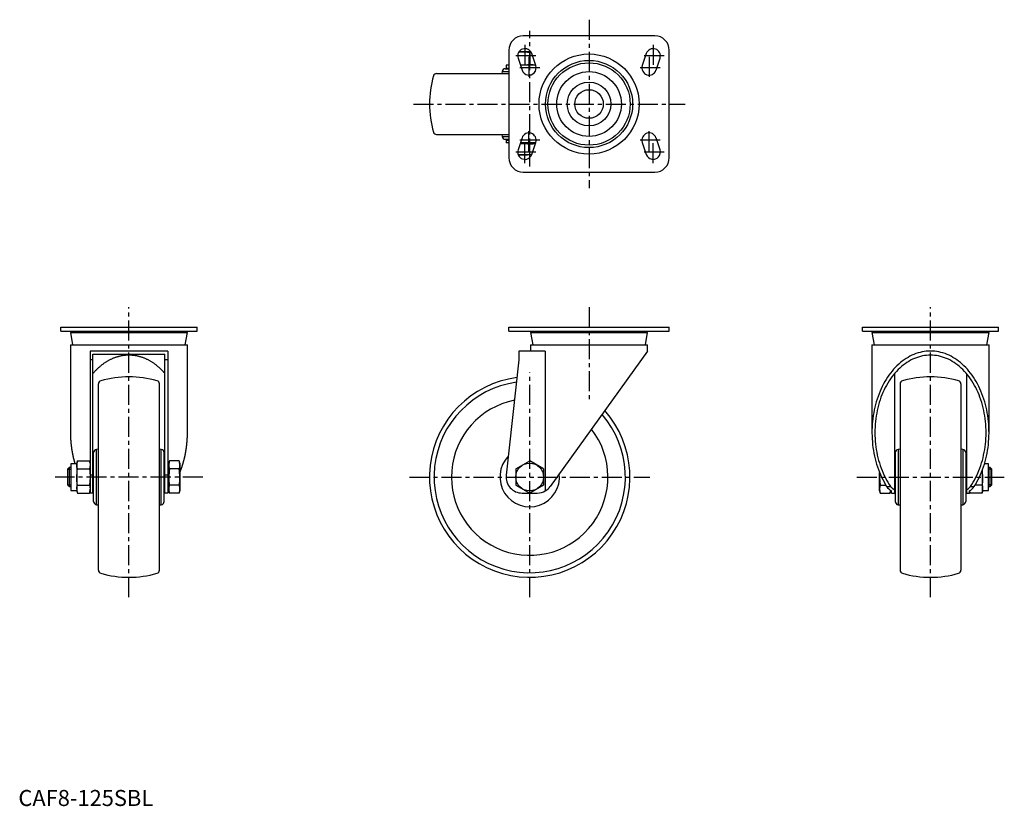
# Model space of a CAD drawing. Extents: x 1 to 615, y 0 to 490.
import ezdxf

# ---------------------------------------------------------------- set-up
doc = ezdxf.new("R2010")
doc.units = 0
doc.header["$LTSCALE"] = 10
doc.linetypes.add('CENTER', pattern=[2, 1.25, -0.25, 0.25, -0.25])
doc.layers.get('0').update_dxf_attribs({"linetype": 'CONTINUOUS'})
doc.layers.add('1', color=1, linetype='CENTER')
doc.layers.add('3', color=3, linetype='CONTINUOUS')
doc.styles.add('STANDARD1', font='txt')

msp = doc.modelspace()

# ---------------------------------------------------------------- linework, layer by layer
for p, q in [((396.9, 480.1), (314.9, 480.1)), ((305.9, 471.1), (305.9, 404.1)), ((314.57, 470.12), (312.17, 470.12)), ((319.63, 470.12), (314.57, 470.12)), ((318.9, 469.76), (319.71, 469.86)), ((318.9, 469.76), (318.9, 462.23)), ((322.67, 461.53), (320.17, 469.03)), ((391.63, 469.03), (389.13, 461.53)), ((405.9, 404.1), (405.9, 471.1)), ((304.2, 461.87), (304.2, 460.04)), ((305.9, 461.87), (304.2, 461.87)), ((311.63, 466.18), (314.13, 458.68)), ((314.57, 461.87), (313.05, 461.93)), ((322.56, 461.87), (313.07, 461.87)), ((397.67, 458.68), (400.17, 466.18)), ((260.84, 456.6), (305.9, 456.6)), ((301.67, 457.78), (301.56, 456.6)), ((301.67, 457.78), (305.9, 457.78)), ((303.66, 459.6), (305.9, 459.6)), ((304.2, 460.04), (305.9, 460.04)), ((260.84, 418.6), (305.9, 418.6)), ((301.56, 418.6), (301.67, 417.43)), ((301.67, 417.43), (305.9, 417.43)), ((303.66, 415.6), (305.9, 415.6)), ((304.2, 415.16), (304.2, 413.34)), ((304.2, 415.16), (305.9, 415.16)), ((305.9, 413.34), (304.2, 413.34)), ((314.13, 416.53), (311.63, 409.03)), ((314.57, 412.74), (312.85, 412.66)), ((322.36, 412.74), (312.87, 412.74)), ((322.56, 413.34), (313.07, 413.34)), ((318.9, 406.2), (318.9, 412.38)), ((320.17, 406.18), (322.67, 413.68)), ((389.13, 413.68), (391.63, 406.18)), ((400.17, 409.03), (397.67, 416.53)), ((320.04, 405.84), (311.76, 405.84)), ((318.9, 406.2), (320.12, 406.05)), ((314.9, 395.1), (396.9, 395.1)), ((26.43, 296.07), (26.43, 298.57)), ((26.43, 298.57), (111.43, 298.57)), ((26.43, 296.07), (111.43, 296.07)), ((32.43, 295.27), (33.78, 287.57)), ((32.43, 295.27), (105.43, 295.27)), ((36.08, 296.07), (36.08, 295.27)), ((101.78, 295.27), (101.78, 296.07)), ((104.07, 287.57), (105.43, 295.27)), ((111.43, 296.07), (111.43, 298.57)), ((305.9, 296.07), (305.9, 298.57)), ((305.9, 298.57), (405.9, 298.57)), ((305.9, 296.07), (405.9, 296.07)), ((319.4, 295.27), (320.76, 287.57)), ((319.4, 295.27), (392.4, 295.27)), ((323.05, 296.07), (323.05, 295.27)), ((388.75, 295.27), (388.75, 296.07)), ((391.04, 287.57), (392.4, 295.27)), ((405.9, 296.07), (405.9, 298.57)), ((526.38, 296.07), (526.38, 298.57)), ((526.38, 298.57), (611.38, 298.57)), ((526.38, 296.07), (611.38, 296.07)), ((532.38, 295.27), (533.74, 287.57)), ((532.38, 295.27), (605.38, 295.27)), ((536.03, 296.07), (536.03, 295.27)), ((601.73, 295.27), (601.73, 296.07)), ((604.02, 287.57), (605.38, 295.27)), ((611.38, 296.07), (611.38, 298.57)), ((32.43, 287.57), (32.43, 232.84)), ((32.43, 287.57), (105.43, 287.57)), ((44.66, 283.57), (44.66, 195.07)), ((93.19, 283.57), (44.66, 283.57)), ((93.19, 283.57), (93.19, 195.07)), ((105.43, 232.84), (105.43, 287.57)), ((328.64, 283.57), (312.1, 283.57)), ((312.1, 283.57), (312.1, 278.07)), ((319.4, 287.57), (319.4, 283.57)), ((319.4, 287.57), (392.4, 287.57)), ((328.64, 283.57), (328.64, 196.43)), ((392.4, 283.57), (331.72, 199.23)), ((392.4, 283.57), (392.4, 287.57)), ((532.38, 287.57), (532.38, 232.84)), ((532.38, 287.57), (605.38, 287.57)), ((605.38, 232.84), (605.38, 287.57)), ((46.49, 278.07), (44.66, 278.07)), ((46.49, 195.07), (46.49, 281.75)), ((46.49, 281.75), (91.37, 281.75)), ((91.37, 195.07), (91.37, 281.75)), ((93.19, 278.07), (91.37, 278.07)), ((312.1, 278.07), (304.26, 206.16)), ((546.44, 269.58), (546.44, 195.07)), ((591.32, 269.58), (591.32, 195.07)), ((49.93, 147.01), (49.93, 263.14)), ((87.93, 147.01), (87.93, 263.14)), ((549.88, 263.14), (549.88, 147.01)), ((587.88, 263.14), (587.88, 147.01)), ((49.93, 222.41), (48.75, 222.31)), ((48.75, 187.84), (48.75, 222.31)), ((89.1, 222.31), (87.93, 222.41)), ((89.1, 187.84), (89.1, 222.31)), ((549.88, 222.41), (548.7, 222.31)), ((548.7, 222.31), (548.7, 187.84)), ((589.05, 222.31), (587.88, 222.41)), ((589.05, 222.31), (589.05, 187.84)), ((36.77, 215.08), (36.41, 213.74)), ((36.77, 215.08), (44.3, 215.08)), ((44.66, 213.74), (44.3, 215.08)), ((46.93, 189.83), (46.93, 220.32)), ((90.93, 189.83), (90.93, 220.32)), ((94.15, 215.08), (93.79, 213.74)), ((100.33, 215.08), (94.15, 215.08)), ((100.69, 213.74), (100.33, 215.08)), ((310.24, 210.08), (318.9, 215.08)), ((327.56, 210.08), (318.9, 215.08)), ((546.88, 220.32), (546.88, 189.83)), ((590.88, 220.32), (590.88, 189.83)), ((31.67, 211.07), (30.59, 210)), ((30.59, 210), (30.59, 200.15)), ((32.66, 211.07), (31.67, 211.07)), ((31.67, 211.07), (31.67, 199.07)), ((36.41, 213.39), (32.66, 213.39)), ((32.66, 213.39), (32.66, 196.76)), ((36.41, 213.74), (36.41, 196.41)), ((36.77, 210.08), (44.3, 210.08)), ((46.93, 212.57), (46.49, 212.57)), ((91.37, 212.57), (90.93, 212.57)), ((93.79, 213.39), (93.19, 213.39)), ((93.79, 213.74), (93.79, 196.41)), ((100.33, 210.08), (94.15, 210.08)), ((100.69, 213.74), (100.69, 196.41)), ((310.24, 210.08), (310.24, 200.07)), ((327.56, 210.08), (327.56, 200.07)), ((546.88, 212.57), (546.44, 212.57)), ((591.32, 212.57), (590.88, 212.57)), ((601.39, 196.32), (601.39, 209.79)), ((605.14, 213.39), (602.59, 213.39)), ((605.14, 196.76), (605.14, 213.39)), ((606.14, 211.07), (605.14, 211.07)), ((607.21, 210), (606.14, 211.07)), ((606.14, 199.07), (606.14, 211.07)), ((607.21, 200.15), (607.21, 210)), ((46.49, 206.16), (44.66, 206.16)), ((93.19, 206.16), (91.37, 206.16)), ((537.11, 196.41), (537.11, 207.86)), ((537.25, 207.64), (537.11, 205.07)), ((30.59, 200.15), (31.67, 199.07)), ((31.67, 199.07), (32.66, 199.07)), ((32.66, 196.76), (36.41, 196.76)), ((36.77, 200.07), (44.3, 200.07)), ((46.49, 197.57), (46.93, 197.57)), ((90.93, 197.57), (91.37, 197.57)), ((93.79, 196.79), (93.19, 196.43)), ((93.19, 196.76), (93.79, 196.76)), ((100.33, 200.07), (94.15, 200.07)), ((310.24, 200.07), (318.9, 195.07)), ((327.56, 200.07), (318.9, 195.07)), ((537.47, 200.07), (541.02, 200.07)), ((541.54, 199.23), (544.03, 199.23)), ((544.01, 196.41), (544.01, 196.78)), ((546.44, 197.57), (546.88, 197.57)), ((590.88, 197.57), (591.32, 197.57)), ((593.73, 199.23), (596.22, 199.23)), ((601.03, 200.07), (596.74, 200.07)), ((601.39, 196.76), (605.14, 196.76)), ((605.14, 199.07), (606.14, 199.07)), ((606.14, 199.07), (607.21, 200.15)), ((36.41, 196.41), (36.77, 195.07)), ((36.77, 195.07), (44.3, 195.07)), ((44.3, 195.07), (44.66, 196.41)), ((46.49, 195.07), (44.66, 195.07)), ((93.19, 195.07), (91.37, 195.07)), ((93.79, 196.41), (94.15, 195.07)), ((100.33, 195.07), (94.15, 195.07)), ((100.33, 195.07), (100.69, 196.41)), ((314.2, 195.07), (318.9, 195.07)), ((318.91, 195.07), (323.6, 195.07)), ((537.11, 196.41), (537.47, 195.07)), ((537.47, 195.07), (543.65, 195.07)), ((543.65, 195.07), (544.01, 196.41)), ((544.61, 195.07), (544.61, 196.43)), ((544.61, 195.07), (546.44, 195.07)), ((591.32, 195.07), (593.14, 195.07)), ((593.14, 195.07), (593.14, 196.43)), ((593.14, 196.41), (593.5, 195.07)), ((601.03, 195.07), (593.5, 195.07)), ((601.03, 195.07), (601.39, 196.41)), ((48.75, 187.84), (49.93, 187.74)), ((87.93, 187.74), (89.1, 187.84)), ((548.7, 187.84), (549.88, 187.74)), ((587.88, 187.74), (589.05, 187.84))]:
    msp.add_line(p, q)
at = {"flags": 128}
for points in [[(312.09, 469.98), (312.4, 470.02), (314.57, 470.12)], [(314.57, 470.12), (317.55, 469.94), (318.9, 469.76)], [(318.9, 462.23), (317.55, 462.04), (314.57, 461.87)], [(322.55, 461.9), (321.07, 461.96), (318.9, 462.23)], [(318.9, 412.38), (317.55, 412.56), (314.57, 412.74)], [(322.34, 412.7), (321.07, 412.64), (318.9, 412.38)], [(311.74, 406.01), (312.4, 405.93), (314.57, 405.84)], [(314.57, 405.84), (317.55, 406.01), (318.9, 406.2)], [(36.41, 212.58), (36.59, 214.3), (36.77, 215.08)], [(44.3, 215.08), (44.49, 214.3), (44.66, 212.58)], [(94.15, 215.08), (93.97, 214.3), (93.79, 212.58)], [(100.69, 212.58), (100.52, 214.3), (100.33, 215.08)], [(36.77, 210.08), (36.51, 211.32), (36.41, 212.58)], [(36.41, 205.07), (36.62, 208.83), (36.77, 210.08)], [(44.66, 212.58), (44.57, 211.33), (44.3, 210.08)], [(44.3, 210.08), (44.45, 208.83), (44.66, 205.07)], [(93.79, 212.58), (93.89, 211.33), (94.15, 210.08)], [(94.15, 210.08), (94, 208.83), (93.79, 205.07)], [(100.33, 210.08), (100.6, 211.32), (100.69, 212.58)], [(100.69, 205.07), (100.48, 208.83), (100.33, 210.08)], [(601.13, 209.24), (601.18, 208.83), (601.39, 205.07)], [(36.77, 200.07), (36.51, 202.56), (36.41, 205.07)], [(44.66, 205.07), (44.57, 202.57), (44.3, 200.07)], [(93.79, 205.07), (93.89, 202.57), (94.15, 200.07)], [(100.33, 200.07), (100.6, 202.56), (100.69, 205.07)], [(537.11, 205.07), (537.21, 202.57), (537.47, 200.07)], [(601.39, 205.07), (601.3, 202.57), (601.03, 200.07)], [(36.41, 197.57), (36.51, 198.82), (36.77, 200.07)], [(44.3, 200.07), (44.57, 198.83), (44.66, 197.57)], [(94.15, 200.07), (93.89, 198.83), (93.79, 197.57)], [(100.69, 197.57), (100.6, 198.82), (100.33, 200.07)], [(537.47, 200.07), (537.29, 199.29), (537.11, 197.57)], [(537.11, 197.57), (537.21, 196.32), (537.47, 195.07)], [(543.65, 195.07), (543.92, 196.32), (543.96, 196.82)], [(546.44, 196.97), (545.22, 197.88), (544.03, 199.23)], [(601.03, 200.07), (601.22, 199.29), (601.39, 197.57)], [(601.39, 197.57), (601.3, 196.32), (601.03, 195.07)], [(593.5, 195.07), (593.24, 196.32), (593.23, 196.48)]]:
    msp.add_lwpolyline(points, dxfattribs=at)
for points in [[(596.22, 199.23, 0), (597.07, 200.62, 0), (597.88, 202.04, 0), (598.65, 203.51, 0), (599.39, 205.01, 0), (600.09, 206.55, 0), (600.75, 208.12, 0), (601.37, 209.72, 0), (601.94, 211.36, 0), (602.48, 213.02, 0), (602.97, 214.71, 0), (603.41, 216.42, 0), (603.81, 218.15, 0), (604.17, 219.9, 0), (604.48, 221.67, 0), (604.75, 223.45, 0), (604.97, 225.24, 0), (605.14, 227.04, 0), (605.26, 228.85, 0), (605.34, 230.67, 0), (605.38, 232.49, 0), (605.36, 234.31, 0), (605.3, 236.12, 0), (605.19, 237.94, 0), (605.04, 239.74, 0), (604.84, 241.54, 0), (604.59, 243.33, 0), (604.3, 245.1, 0), (603.96, 246.86, 0), (603.57, 248.6, 0), (603.14, 250.31, 0), (602.67, 252.01, 0), (602.16, 253.68, 0), (601.6, 255.33, 0), (601, 256.94, 0), (600.35, 258.53, 0), (599.67, 260.08, 0), (598.95, 261.6, 0), (598.19, 263.08, 0), (597.39, 264.52, 0), (596.55, 265.92, 0), (595.68, 267.28, 0), (594.78, 268.59, 0), (593.84, 269.86, 0), (592.87, 271.08, 0), (591.87, 272.25, 0), (590.84, 273.37, 0), (589.77, 274.44, 0), (588.69, 275.45, 0), (587.58, 276.41, 0), (586.44, 277.31, 0), (585.28, 278.16, 0), (584.1, 278.95, 0), (582.9, 279.68, 0), (581.69, 280.35, 0), (580.45, 280.95, 0), (579.21, 281.5, 0), (577.94, 281.98, 0), (576.67, 282.4, 0), (575.39, 282.76, 0), (574.1, 283.05, 0), (572.8, 283.28, 0), (571.49, 283.44, 0), (570.19, 283.54, 0), (568.88, 283.57, 0), (567.57, 283.54, 0), (566.26, 283.44, 0), (564.96, 283.28, 0), (563.66, 283.05, 0), (562.37, 282.76, 0), (561.09, 282.4, 0), (559.81, 281.98, 0), (558.55, 281.5, 0), (557.3, 280.95, 0), (556.07, 280.35, 0), (554.85, 279.68, 0), (553.65, 278.95, 0), (552.47, 278.16, 0), (551.31, 277.31, 0), (550.18, 276.41, 0), (549.07, 275.45, 0), (547.98, 274.44, 0), (546.92, 273.37, 0), (545.89, 272.25, 0), (544.89, 271.08, 0), (543.92, 269.86, 0), (542.98, 268.59, 0), (542.07, 267.28, 0), (541.2, 265.92, 0), (540.37, 264.52, 0), (539.57, 263.08, 0), (538.81, 261.6, 0), (538.08, 260.08, 0), (537.4, 258.53, 0), (536.76, 256.94, 0), (536.16, 255.33, 0), (535.6, 253.68, 0), (535.08, 252.01, 0), (534.61, 250.31, 0), (534.18, 248.6, 0), (533.8, 246.86, 0), (533.46, 245.1, 0), (533.16, 243.33, 0), (532.92, 241.54, 0), (532.72, 239.74, 0), (532.56, 237.94, 0), (532.45, 236.12, 0), (532.39, 234.31, 0), (532.38, 232.49, 0), (532.41, 230.67, 0), (532.49, 228.85, 0), (532.62, 227.04, 0), (532.79, 225.24, 0), (533.01, 223.45, 0), (533.27, 221.67, 0), (533.59, 219.9, 0), (533.94, 218.15, 0), (534.34, 216.42, 0), (534.79, 214.71, 0), (535.28, 213.02, 0), (535.81, 211.36, 0), (536.39, 209.72, 0), (537, 208.12, 0), (537.66, 206.55, 0), (538.36, 205.01, 0), (539.1, 203.51, 0), (539.88, 202.04, 0), (540.69, 200.62, 0), (541.54, 199.23, 0)], [(91.37, 269.58, 0), (91.08, 269.93, 0), (90.78, 270.26, 0), (90.48, 270.59, 0), (90.18, 270.92, 0), (89.88, 271.24, 0), (89.58, 271.56, 0), (89.27, 271.88, 0), (88.96, 272.18, 0), (88.65, 272.49, 0), (88.33, 272.79, 0), (88.01, 273.08, 0), (87.69, 273.37, 0), (87.37, 273.65, 0), (87.05, 273.93, 0), (86.72, 274.21, 0), (86.39, 274.48, 0), (86.06, 274.74, 0), (85.73, 275, 0), (85.4, 275.25, 0), (85.06, 275.5, 0), (84.72, 275.75, 0), (84.38, 275.99, 0), (84.04, 276.22, 0), (83.69, 276.45, 0), (83.35, 276.67, 0), (83, 276.89, 0), (82.65, 277.1, 0), (82.3, 277.31, 0), (81.95, 277.51, 0), (81.59, 277.71, 0), (81.24, 277.9, 0), (80.88, 278.08, 0), (80.52, 278.26, 0), (80.16, 278.44, 0), (79.8, 278.61, 0), (79.44, 278.77, 0), (79.07, 278.93, 0), (78.71, 279.08, 0), (78.34, 279.23, 0), (77.97, 279.37, 0), (77.6, 279.5, 0), (77.24, 279.63, 0), (76.86, 279.76, 0), (76.49, 279.88, 0), (76.12, 279.99, 0), (75.75, 280.1, 0), (75.37, 280.2, 0), (75, 280.29, 0), (74.62, 280.38, 0), (74.24, 280.47, 0), (73.87, 280.55, 0), (73.49, 280.62, 0), (73.11, 280.69, 0), (72.73, 280.75, 0), (72.35, 280.8, 0), (71.97, 280.85, 0), (71.59, 280.89, 0), (71.21, 280.93, 0), (70.83, 280.96, 0), (70.45, 280.99, 0), (70.07, 281.01, 0), (69.69, 281.03, 0), (69.31, 281.04, 0), (68.93, 281.04, 0), (68.55, 281.04, 0), (68.16, 281.03, 0), (67.78, 281.01, 0), (67.4, 280.99, 0), (67.02, 280.96, 0), (66.64, 280.93, 0), (66.26, 280.89, 0), (65.88, 280.85, 0), (65.5, 280.8, 0), (65.12, 280.75, 0), (64.74, 280.69, 0), (64.36, 280.62, 0), (63.99, 280.55, 0), (63.61, 280.47, 0), (63.23, 280.38, 0), (62.86, 280.29, 0), (62.48, 280.2, 0), (62.11, 280.1, 0), (61.73, 279.99, 0), (61.36, 279.88, 0), (60.99, 279.76, 0), (60.62, 279.63, 0), (60.25, 279.5, 0), (59.88, 279.37, 0), (59.51, 279.23, 0), (59.15, 279.08, 0), (58.78, 278.93, 0), (58.42, 278.77, 0), (58.05, 278.61, 0), (57.69, 278.44, 0), (57.33, 278.26, 0), (56.97, 278.08, 0), (56.62, 277.9, 0), (56.26, 277.71, 0), (55.91, 277.51, 0), (55.55, 277.31, 0), (55.2, 277.1, 0), (54.85, 276.89, 0), (54.51, 276.67, 0), (54.16, 276.45, 0), (53.82, 276.22, 0), (53.47, 275.99, 0), (53.13, 275.75, 0), (52.8, 275.5, 0), (52.46, 275.25, 0), (52.12, 275, 0), (51.79, 274.74, 0), (51.46, 274.48, 0), (51.13, 274.21, 0), (50.81, 273.93, 0), (50.48, 273.65, 0), (50.16, 273.37, 0), (49.84, 273.08, 0), (49.52, 272.79, 0), (49.21, 272.49, 0), (48.9, 272.18, 0), (48.59, 271.88, 0), (48.28, 271.56, 0), (47.97, 271.24, 0), (47.67, 270.92, 0), (47.37, 270.59, 0), (47.07, 270.26, 0), (46.78, 269.93, 0), (46.49, 269.58, 0)], [(593.73, 199.23, 0), (594.6, 200.52, 0), (595.43, 201.85, 0), (596.23, 203.22, 0), (596.99, 204.63, 0), (597.71, 206.08, 0), (598.4, 207.56, 0), (599.04, 209.08, 0), (599.65, 210.63, 0), (600.22, 212.21, 0), (600.74, 213.82, 0), (601.22, 215.46, 0), (601.65, 217.11, 0), (602.04, 218.79, 0), (602.39, 220.49, 0), (602.7, 222.2, 0), (602.95, 223.93, 0), (603.16, 225.66, 0), (603.33, 227.41, 0), (603.45, 229.17, 0), (603.52, 230.93, 0), (603.55, 232.69, 0), (603.53, 234.46, 0), (603.47, 236.22, 0), (603.36, 237.98, 0), (603.2, 239.73, 0), (602.99, 241.47, 0), (602.74, 243.2, 0), (602.45, 244.91, 0), (602.11, 246.61, 0), (601.72, 248.29, 0), (601.29, 249.95, 0), (600.82, 251.59, 0), (600.31, 253.2, 0), (599.75, 254.79, 0), (599.15, 256.34, 0), (598.51, 257.87, 0), (597.83, 259.36, 0), (597.12, 260.81, 0), (596.36, 262.23, 0), (595.57, 263.61, 0), (594.74, 264.94, 0), (593.88, 266.24, 0), (592.98, 267.49, 0), (592.05, 268.69, 0), (591.1, 269.85, 0), (590.11, 270.95, 0), (589.09, 272, 0), (588.04, 273.01, 0), (586.97, 273.95, 0), (585.88, 274.85, 0), (584.76, 275.68, 0), (583.62, 276.46, 0), (582.46, 277.18, 0), (581.29, 277.85, 0), (580.1, 278.45, 0), (578.89, 278.99, 0), (577.66, 279.46, 0), (576.43, 279.88, 0), (575.19, 280.23, 0), (573.94, 280.52, 0), (572.68, 280.75, 0), (571.41, 280.91, 0), (570.15, 281, 0), (568.88, 281.04, 0), (567.61, 281, 0), (566.34, 280.91, 0), (565.08, 280.75, 0), (563.82, 280.52, 0), (562.57, 280.23, 0), (561.32, 279.88, 0), (560.09, 279.46, 0), (558.87, 278.99, 0), (557.66, 278.45, 0), (556.47, 277.85, 0), (555.29, 277.18, 0), (554.13, 276.46, 0), (552.99, 275.68, 0), (551.88, 274.85, 0), (550.78, 273.95, 0), (549.71, 273.01, 0), (548.67, 272, 0), (547.65, 270.95, 0), (546.66, 269.85, 0), (545.7, 268.69, 0), (544.77, 267.49, 0), (543.88, 266.24, 0), (543.01, 264.94, 0), (542.19, 263.61, 0), (541.39, 262.23, 0), (540.64, 260.81, 0), (539.92, 259.36, 0), (539.24, 257.87, 0), (538.6, 256.34, 0), (538, 254.79, 0), (537.45, 253.2, 0), (536.93, 251.59, 0), (536.46, 249.95, 0), (536.03, 248.29, 0), (535.65, 246.61, 0), (535.31, 244.91, 0), (535.01, 243.2, 0), (534.76, 241.47, 0), (534.56, 239.73, 0), (534.4, 237.98, 0), (534.29, 236.22, 0), (534.22, 234.46, 0), (534.2, 232.69, 0), (534.23, 230.93, 0), (534.3, 229.17, 0), (534.42, 227.41, 0), (534.59, 225.66, 0), (534.8, 223.93, 0), (535.06, 222.2, 0), (535.36, 220.49, 0), (535.71, 218.79, 0), (536.1, 217.11, 0), (536.54, 215.46, 0), (537.02, 213.82, 0), (537.54, 212.21, 0), (538.1, 210.63, 0), (538.71, 209.08, 0), (539.36, 207.56, 0), (540.04, 206.08, 0), (540.76, 204.63, 0), (541.53, 203.22, 0), (542.33, 201.85, 0), (543.16, 200.52, 0), (544.03, 199.23, 0)], [(32.43, 232.84, 0), (32.43, 232.69, 0), (32.43, 232.53, 0), (32.43, 232.38, 0), (32.43, 232.22, 0), (32.43, 232.06, 0), (32.43, 231.91, 0), (32.44, 231.75, 0), (32.44, 231.6, 0), (32.44, 231.44, 0), (32.44, 231.28, 0), (32.45, 231.13, 0), (32.45, 230.97, 0), (32.46, 230.82, 0), (32.46, 230.66, 0), (32.47, 230.5, 0), (32.47, 230.35, 0), (32.48, 230.19, 0), (32.48, 230.04, 0), (32.49, 229.88, 0), (32.5, 229.73, 0), (32.5, 229.57, 0), (32.51, 229.41, 0), (32.52, 229.26, 0), (32.53, 229.1, 0), (32.53, 228.95, 0), (32.54, 228.79, 0), (32.55, 228.64, 0), (32.56, 228.48, 0), (32.57, 228.33, 0), (32.58, 228.17, 0), (32.59, 228.02, 0), (32.6, 227.86, 0), (32.62, 227.71, 0), (32.63, 227.55, 0), (32.64, 227.4, 0), (32.65, 227.24, 0), (32.66, 227.09, 0), (32.68, 226.93, 0), (32.69, 226.78, 0), (32.7, 226.62, 0), (32.72, 226.47, 0), (32.73, 226.31, 0), (32.75, 226.16, 0), (32.76, 226, 0), (32.78, 225.85, 0), (32.79, 225.69, 0), (32.81, 225.54, 0), (32.82, 225.38, 0), (32.84, 225.23, 0), (32.86, 225.07, 0), (32.88, 224.92, 0), (32.89, 224.77, 0), (32.91, 224.61, 0), (32.93, 224.46, 0), (32.95, 224.31, 0), (32.97, 224.15, 0), (32.99, 224, 0), (33.01, 223.84, 0), (33.03, 223.69, 0), (33.05, 223.54, 0), (33.07, 223.38, 0), (33.09, 223.23, 0), (33.11, 223.08, 0), (33.13, 222.93, 0), (33.15, 222.77, 0), (33.18, 222.62, 0), (33.2, 222.47, 0), (33.22, 222.31, 0), (33.25, 222.16, 0), (33.27, 222.01, 0), (33.29, 221.86, 0), (33.32, 221.7, 0), (33.34, 221.55, 0), (33.37, 221.4, 0), (33.39, 221.25, 0), (33.42, 221.1, 0), (33.45, 220.94, 0), (33.47, 220.79, 0), (33.5, 220.64, 0), (33.53, 220.49, 0), (33.55, 220.34, 0), (33.58, 220.19, 0), (33.61, 220.04, 0), (33.64, 219.89, 0), (33.67, 219.74, 0), (33.7, 219.59, 0), (33.73, 219.43, 0), (33.76, 219.28, 0), (33.79, 219.13, 0), (33.82, 218.98, 0), (33.85, 218.83, 0), (33.88, 218.68, 0), (33.91, 218.53, 0), (33.94, 218.38, 0), (33.97, 218.24, 0), (34.01, 218.09, 0), (34.04, 217.94, 0), (34.07, 217.79, 0), (34.11, 217.64, 0), (34.14, 217.49, 0), (34.17, 217.34, 0), (34.21, 217.19, 0), (34.24, 217.04, 0), (34.28, 216.9, 0), (34.31, 216.75, 0), (34.35, 216.6, 0), (34.39, 216.45, 0), (34.42, 216.31, 0), (34.46, 216.16, 0), (34.5, 216.01, 0), (34.53, 215.86, 0), (34.57, 215.72, 0), (34.61, 215.57, 0), (34.65, 215.42, 0), (34.69, 215.28, 0), (34.72, 215.13, 0), (34.76, 214.98, 0), (34.8, 214.84, 0), (34.84, 214.69, 0), (34.88, 214.55, 0), (34.92, 214.4, 0), (34.97, 214.26, 0), (35.01, 214.11, 0), (35.05, 213.97, 0), (35.09, 213.82, 0), (35.13, 213.68, 0), (35.18, 213.53, 0), (35.22, 213.39, 0)], [(100.69, 207.86, 0), (100.76, 208.03, 0), (100.84, 208.21, 0), (100.91, 208.39, 0), (100.98, 208.57, 0), (101.05, 208.75, 0), (101.12, 208.93, 0), (101.19, 209.11, 0), (101.25, 209.29, 0), (101.32, 209.47, 0), (101.39, 209.65, 0), (101.46, 209.83, 0), (101.52, 210.02, 0), (101.59, 210.2, 0), (101.65, 210.38, 0), (101.72, 210.56, 0), (101.78, 210.75, 0), (101.85, 210.93, 0), (101.91, 211.12, 0), (101.97, 211.3, 0), (102.03, 211.49, 0), (102.1, 211.67, 0), (102.16, 211.86, 0), (102.22, 212.04, 0), (102.28, 212.23, 0), (102.34, 212.42, 0), (102.4, 212.6, 0), (102.45, 212.79, 0), (102.51, 212.98, 0), (102.57, 213.17, 0), (102.63, 213.35, 0), (102.68, 213.54, 0), (102.74, 213.73, 0), (102.79, 213.92, 0), (102.85, 214.11, 0), (102.9, 214.3, 0), (102.95, 214.49, 0), (103.01, 214.68, 0), (103.06, 214.87, 0), (103.11, 215.06, 0), (103.16, 215.25, 0), (103.21, 215.45, 0), (103.26, 215.64, 0), (103.31, 215.83, 0), (103.36, 216.02, 0), (103.41, 216.22, 0), (103.46, 216.41, 0), (103.51, 216.6, 0), (103.55, 216.79, 0), (103.6, 216.99, 0), (103.64, 217.18, 0), (103.69, 217.38, 0), (103.73, 217.57, 0), (103.78, 217.77, 0), (103.82, 217.96, 0), (103.86, 218.16, 0), (103.91, 218.35, 0), (103.95, 218.55, 0), (103.99, 218.74, 0), (104.03, 218.94, 0), (104.07, 219.14, 0), (104.11, 219.33, 0), (104.15, 219.53, 0), (104.19, 219.73, 0), (104.22, 219.92, 0), (104.26, 220.12, 0), (104.3, 220.32, 0), (104.33, 220.52, 0), (104.37, 220.72, 0), (104.4, 220.91, 0), (104.44, 221.11, 0), (104.47, 221.31, 0), (104.5, 221.51, 0), (104.54, 221.71, 0), (104.57, 221.91, 0), (104.6, 222.11, 0), (104.63, 222.31, 0), (104.66, 222.51, 0), (104.69, 222.71, 0), (104.72, 222.91, 0), (104.75, 223.11, 0), (104.78, 223.31, 0), (104.8, 223.51, 0), (104.83, 223.71, 0), (104.86, 223.91, 0), (104.88, 224.11, 0), (104.91, 224.31, 0), (104.93, 224.51, 0), (104.95, 224.71, 0), (104.98, 224.92, 0), (105, 225.12, 0), (105.02, 225.32, 0), (105.05, 225.52, 0), (105.07, 225.72, 0), (105.09, 225.93, 0), (105.11, 226.13, 0), (105.12, 226.33, 0), (105.14, 226.53, 0), (105.16, 226.74, 0), (105.18, 226.94, 0), (105.2, 227.14, 0), (105.21, 227.34, 0), (105.23, 227.55, 0), (105.24, 227.75, 0), (105.26, 227.95, 0), (105.27, 228.16, 0), (105.28, 228.36, 0), (105.3, 228.56, 0), (105.31, 228.77, 0), (105.32, 228.97, 0), (105.33, 229.17, 0), (105.34, 229.38, 0), (105.35, 229.58, 0), (105.36, 229.78, 0), (105.37, 229.99, 0), (105.38, 230.19, 0), (105.39, 230.4, 0), (105.39, 230.6, 0), (105.4, 230.8, 0), (105.4, 231.01, 0), (105.41, 231.21, 0), (105.41, 231.41, 0), (105.42, 231.62, 0), (105.42, 231.82, 0), (105.42, 232.03, 0), (105.42, 232.23, 0), (105.43, 232.44, 0), (105.43, 232.64, 0), (105.43, 232.84, 0)]]:
    msp.add_polyline3d(points)
for centre, radius in [((355.9, 437.6), 31.18), ((355.9, 437.6), 27.17), ((355.9, 437.6), 25.67), ((355.9, 437.6), 20.18), ((355.9, 437.6), 13.58), ((355.9, 437.6), 8.92), ((318.9, 205.07), 8.66)]:
    msp.add_circle(centre, radius)
for centre, radius, start, end in [((314.9, 471.1), 9, 90, 180), ((396.9, 471.1), 9, 0, 90), ((315.9, 467.6), 4.5, 18.43495, 198.43495), ((395.9, 467.6), 4.5, 341.56505, 161.56505), ((318.4, 460.1), 4.5, 198.43495, 18.43495), ((393.4, 460.1), 4.5, 161.56505, 341.56505), ((318.9, 437.6), 62.5, 163.6806, 196.3194), ((260.84, 454.6), 2, 90, 163.6806), ((303.66, 457.6), 2, 90, 175), ((260.84, 420.6), 2, 196.3194, 270), ((318.4, 415.1), 4.5, 341.56505, 161.56505), ((393.4, 415.1), 4.5, 18.43495, 198.43495), ((303.66, 417.6), 2, 185, 270), ((315.9, 407.6), 4.5, 161.56505, 341.56505), ((395.9, 407.6), 4.5, 198.43495, 18.43495), ((314.9, 404.1), 9, 180, 270), ((396.9, 404.1), 9, 270, 0), ((51.93, 263.14), 2, 106.3194, 180), ((68.93, 205.07), 62.5, 73.6806, 106.3194), ((85.93, 263.14), 2, 0, 73.6806), ((318.9, 205.07), 62.5, 97.35486, 41.49482), ((318.9, 205.07), 59.67, 98.01212, 40.8781), ((551.88, 263.14), 2, 106.3194, 180), ((568.88, 205.07), 62.5, 73.6806, 106.3194), ((585.88, 263.14), 2, 0, 73.6806), ((318.9, 205.07), 48.78, 101.28408, 37.81139), ((48.93, 220.32), 2, 95, 180), ((88.93, 220.32), 2, 360, 85), ((548.88, 220.32), 2, 95, 180), ((588.88, 220.32), 2, 360, 85), ((318.9, 205.07), 18.57, 135.97426, 6.1953), ((314.2, 205.07), 10, 173.77756, 270), ((45.69, 197.63), 9.28, 180.34615, 195.99675), ((35.39, 197.63), 9.28, 344.00186, 359.65525), ((103.07, 197.63), 9.28, 180.34475, 195.99814), ((91.41, 197.63), 9.28, 344.00325, 359.65385), ((323.6, 205.07), 10, 300.22216, 324.26506), ((548.2, 203.46), 7.89, 212.39568, 242.94523), ((587.07, 203.92), 8.15, 301.44182, 324.84042), ((589.56, 203.45), 7.88, 297.03235, 327.62675), ((323.6, 205.07), 10, 270, 300.22216), ((48.93, 189.83), 2, 180, 265), ((88.93, 189.83), 2, 275, 0), ((548.88, 189.83), 2, 180, 265), ((588.88, 189.83), 2, 275, 0), ((51.93, 147.01), 2, 180, 253.6806), ((68.93, 205.07), 62.5, 253.6806, 286.3194), ((85.93, 147.01), 2, 286.3194, 0), ((551.88, 147.01), 2, 180, 253.6806), ((568.88, 205.07), 62.5, 253.6806, 286.3194), ((585.88, 147.01), 2, 286.3194, 0)]:
    msp.add_arc(centre, radius, start, end)
at = {"layer": '1'}
for p, q in [((355.9, 490.15), (355.9, 385.05)), ((318.9, 398.68), (318.9, 483.23)), ((315.9, 474.46), (315.9, 460.74)), ((395.9, 474.46), (395.9, 460.74)), ((322.76, 467.6), (309.04, 467.6)), ((318.4, 466.96), (318.4, 453.24)), ((402.76, 467.6), (389.04, 467.6)), ((393.4, 466.96), (393.4, 453.24)), ((325.26, 460.1), (311.54, 460.1)), ((400.26, 460.1), (386.54, 460.1)), ((246.35, 437.6), (415.95, 437.6)), ((318.4, 408.24), (318.4, 421.96)), ((393.4, 408.24), (393.4, 421.96)), ((325.26, 415.1), (311.54, 415.1)), ((315.9, 400.74), (315.9, 414.46)), ((400.26, 415.1), (386.54, 415.1)), ((395.9, 400.74), (395.9, 414.46)), ((322.76, 407.6), (309.04, 407.6)), ((402.76, 407.6), (389.04, 407.6)), ((68.93, 130.1), (68.93, 311.05)), ((355.9, 311.05), (355.9, 251.66)), ((568.88, 130.1), (568.88, 311.05)), ((318.9, 130.09), (318.9, 270.18)), ((114.97, 205.07), (22.89, 205.07)), ((243.92, 205.07), (393.88, 205.07)), ((522.84, 205.07), (614.92, 205.07))]:
    msp.add_line(p, q, dxfattribs=at)
at = {"layer": '3'}
for p, q in [((30.59, 210), (32.66, 210)), ((607.21, 210), (605.14, 210)), ((30.59, 200.15), (32.66, 200.15)), ((607.21, 200.15), (605.14, 200.15))]:
    msp.add_line(p, q, dxfattribs=at)

# ---------------------------------------------------------------- texts
at = {"color": 3, "style": 'STANDARD1'}
msp.add_text('CAF8-125SBL', height=10, dxfattribs=at).set_placement((0, 0))

doc.saveas('drawing.dxf')
